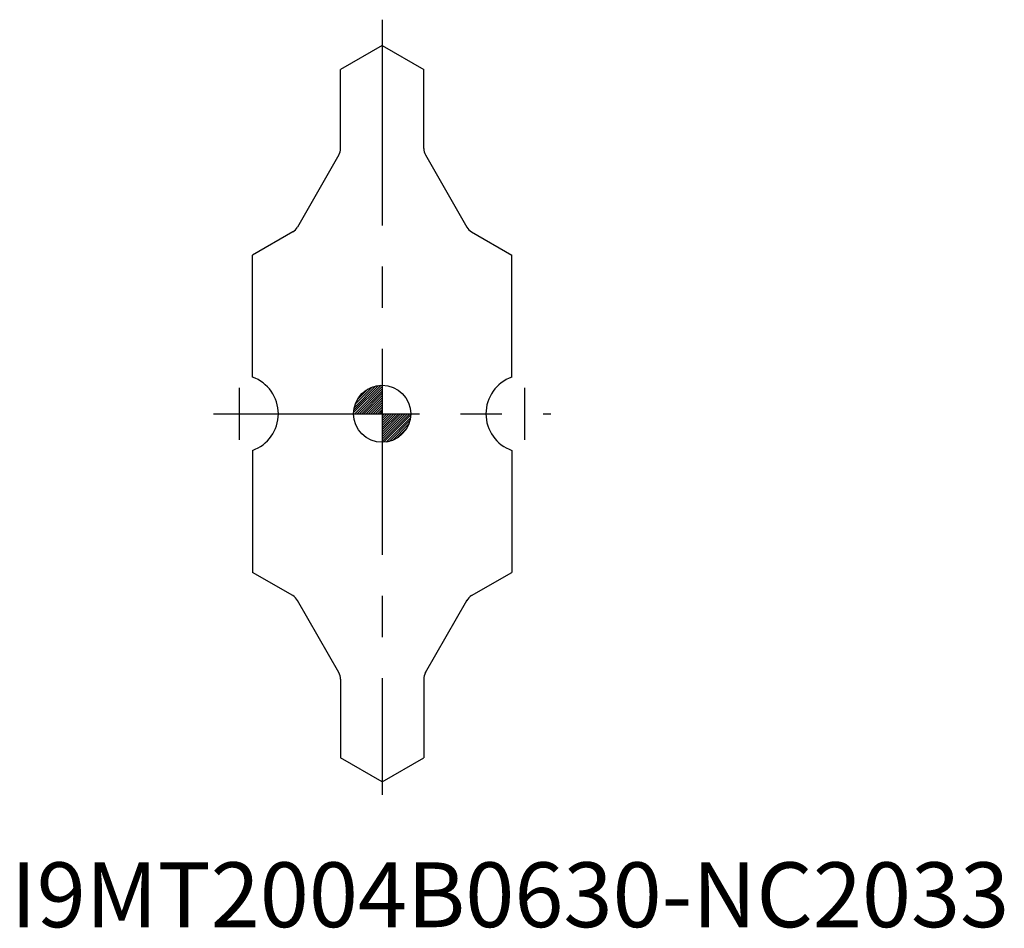
# Model space of a CAD drawing. Extents: x 77.1 to 153, y 108.8 to 178.9.
import ezdxf

# ---------------------------------------------------------------- set-up
doc = ezdxf.new("R2010")
doc.units = 0
doc.header["$LTSCALE"] = 0.5
doc.header["$MEASUREMENT"] = 0
doc.linetypes.add('CENTER', pattern=[50.8, 31.75, -6.35, 6.35, -6.35])
doc.layers.get('DEFPOINTS').update_dxf_attribs({"linetype": 'CONTINUOUS'})
for name, color, linetype in [('2', 7, 'CONTINUOUS'), ('4', 2, 'CENTER'), ('CUT', 1, 'CONTINUOUS'), ('SK6', 5, 'CONTINUOUS')]:
    doc.layers.add(name, color=color, linetype=linetype)
doc.styles.add('STYLE1', font='txt', dxfattribs={"height": 3})

msp = doc.modelspace()

# ---------------------------------------------------------------- hatches: boundary and pattern name
at = {"layer": '2'}
h = msp.add_hatch(dxfattribs=at)
h.set_pattern_fill('ANSI31', color=256, style=0)
h.paths.add_polyline_path([(102.8, 148.5), (105, 148.5), (105, 150.7, 0.414213562)])
h.paths.add_polyline_path([(107.2, 148.5), (105, 148.5), (105, 146.3, 0.414213562)])

# ---------------------------------------------------------------- linework, layer by layer
for p, q in [((105, 150.7), (105, 146.3)), ((102.8, 148.5), (107.2, 148.5))]:
    msp.add_line(p, q, dxfattribs=at)
msp.add_circle((105, 148.5), 2.2, dxfattribs=at)
at = {"layer": '4'}
for p, q in [((105, 178.9), (105, 119.1)), ((94, 146.5), (94, 150.5)), ((116, 146.5), (116, 150.5)), ((92, 148.5), (118, 148.5))]:
    msp.add_line(p, q, dxfattribs=at)
at = {"layer": 'CUT'}
for p, q in [((105, 176.9), (101.795, 175.049592)), ((105, 176.9), (108.205, 175.049592)), ((101.795, 168.965612), (101.795, 175.049592)), ((108.205, 168.965612), (108.205, 175.049592)), ((101.663199, 168.469396), (98.479122, 162.898416)), ((108.336801, 168.469396), (111.520878, 162.898416)), ((98.110923, 162.528608), (95, 160.732515)), ((111.889077, 162.528608), (115, 160.732515)), ((95, 151.328427), (95, 160.732515)), ((115, 151.328427), (115, 160.732515)), ((95, 145.671573), (95, 136.267485)), ((115, 145.671573), (115, 136.267485)), ((98.110923, 134.471392), (95, 136.267485)), ((111.889077, 134.471392), (115, 136.267485)), ((101.663199, 128.530604), (98.479122, 134.101584)), ((108.336801, 128.530604), (111.520878, 134.101584)), ((101.795, 128.034388), (101.795, 121.950408)), ((108.205, 128.034388), (108.205, 121.950408)), ((105, 120.1), (101.795, 121.950408)), ((105, 120.1), (108.205, 121.950408))]:
    msp.add_line(p, q, dxfattribs=at)
for centre, radius, start, end in [((100.795, 168.965612), 1, 330.25, 360), ((109.205, 168.965612), 1, 180, 209.75), ((97.610923, 163.394633), 1, 300, 330.25), ((112.389077, 163.394633), 1, 209.75, 240), ((94, 148.5), 3, 289.471221, 70.528779), ((116, 148.5), 3, 109.471221, 250.528779), ((97.610923, 133.605367), 1, 29.75, 60), ((112.389077, 133.605367), 1, 120, 150.25), ((100.795, 128.034388), 1, 0, 29.75), ((109.205, 128.034388), 1, 150.25, 180)]:
    msp.add_arc(centre, radius, start, end, dxfattribs=at)
for p in [(111.520878, 134.101584), (108.336801, 128.530604)]:
    msp.add_point(p, dxfattribs=at)
at = {"layer": 'DEFPOINTS', "color": 0, "linetype": 'BYBLOCK'}
msp.add_point((105, 119.1), dxfattribs=at)

# ---------------------------------------------------------------- texts
at = {"layer": 'SK6', "style": 'STYLE1'}
msp.add_text('I9MT2004B0630-NC2033', height=5, dxfattribs=at).set_placement((76.370491, 108.898667))

doc.saveas('drawing.dxf')
